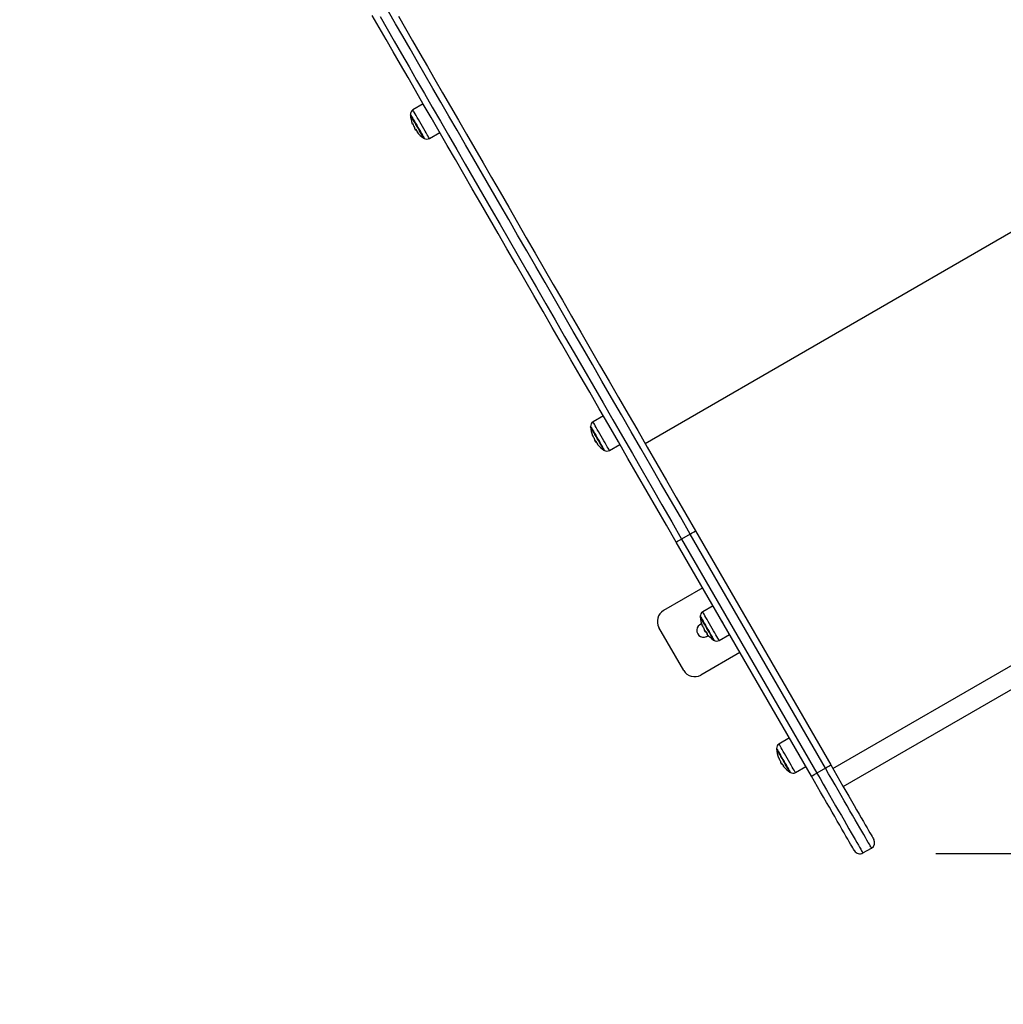
# Model space of a CAD drawing. Units: millimetres. Extents: x 161.7 to 174.2, y 68.2 to 81.6.
# Drawn here: x 167 to 167.8, y 70.1 to 70.9 of the extents above; entities that cross this region are included whole.
import ezdxf

# ---------------------------------------------------------------- set-up
doc = ezdxf.new("R2010")
doc.units = ezdxf.units.MM
doc.header["$LTSCALE"] = 50
doc.header["$PDSIZE"] = -1
doc.layers.add('DIASTASEIS', color=253, linetype='Continuous', lineweight=5)
doc.styles.get("Standard").update_dxf_attribs({"font": 'ARIALN.TTF'})
doc.dimstyles.new('STANDARD_ACAD', dxfattribs={"dimtxt": 0.18, "dimasz": 0.15, "dimexe": 0.18, "dimexo": 0.0625, "dimgap": 0.09, "dimtad": 0, "dimtih": 1, "dimtoh": 1, "dimzin": 0, "dimdsep": 46, "dimtxsty": 'Standard', "dimblk": 'OBLIQUE', "dimcen": 0.09, "dimadec": 0, "dimazin": 0, "dimtfac": 1, "dimtofl": 0, "dimtmove": 0, "dimatfit": 3, "dimfxl": 1, "dimtolj": 1, "dimtzin": 0, "dimarcsym": 0})

# ---------------------------------------------------------------- blocks, each defined once
blk = doc.blocks.new('_Oblique')
at = {"color": 0, "linetype": 'ByBlock', "lineweight": -2, "transparency": 16777216}
blk.add_line((-0.5, -0.5), (0.5, 0.5), dxfattribs=at)
blk = doc.blocks.new('*D5')
at = {"layer": 'Defpoints', "color": 0}
for p in [(168.2112, 74.78516), (163.27777, 72.22868), (168.2112, 70.48909)]:
    blk.add_point(p, dxfattribs=at)
at = {"layer": 'DIASTASEIS', "color": 0, "lineweight": -2}
for p, q in [((163.27777, 72.29118), (163.27777, 74.96516)), ((168.2112, 70.55159), (168.2112, 74.96516)), ((163.27777, 74.78516), (165.45926, 74.78516)), ((168.2112, 74.78516), (166.02971, 74.78516))]:
    blk.add_line(p, q, dxfattribs=at)
at = {"layer": 'DIASTASEIS', "color": 0, "linetype": 'ByBlock', "lineweight": -2, "xscale": 0.15, "yscale": 0.15, "zscale": 0.15, "rotation": 180}
blk.add_blockref('_Oblique', (163.27777, 74.78516), dxfattribs=at)
at = {"layer": 'DIASTASEIS', "color": 0, "linetype": 'ByBlock', "lineweight": -2, "xscale": 0.15, "yscale": 0.15, "zscale": 0.15}
blk.add_blockref('_Oblique', (168.2112, 74.78516), dxfattribs=at)
at = {"layer": 'DIASTASEIS', "color": 0, "insert": (165.74449, 74.78516), "char_height": 0.18, "attachment_point": 5}
blk.add_mtext('\\A1;4.95', dxfattribs=at)
blk = doc.blocks.new('*D6')
at = {"layer": 'Defpoints', "color": 0}
for p in [(164.17544, 72.75076), (167.68876, 70.18626), (170.04682, 70.18626)]:
    blk.add_point(p, dxfattribs=at)
at = {"layer": 'DIASTASEIS', "color": 0, "lineweight": -2}
for p, q in [((164.23794, 72.75076), (170.22682, 72.75076)), ((170.04682, 72.75076), (170.04682, 71.65042)), ((170.04682, 70.18626), (170.04682, 71.28661)), ((167.75126, 70.18626), (170.22682, 70.18626))]:
    blk.add_line(p, q, dxfattribs=at)
at = {"layer": 'DIASTASEIS', "color": 0, "linetype": 'ByBlock', "lineweight": -2, "xscale": 0.15, "yscale": 0.15, "zscale": 0.15}
for p, rotation in [((170.04682, 72.75076), 90), ((170.04682, 70.18626), 270)]:
    blk.add_blockref('_Oblique', p, dxfattribs=dict(at, rotation=rotation))
at = {"layer": 'DIASTASEIS', "color": 0, "insert": (170.04682, 71.46851), "char_height": 0.18, "attachment_point": 5}
blk.add_mtext('\\A1;2.55', dxfattribs=at)
blk = doc.blocks.new('*D7')
at = {"layer": 'Defpoints', "color": 0}
for p in [(161.78057, 75.3877), (161.78057, 72.23548), (169.71293, 69.62106)]:
    blk.add_point(p, dxfattribs=at)
at = {"layer": 'DIASTASEIS', "color": 0, "lineweight": -2}
for p, q in [((161.78057, 72.29798), (161.78057, 75.5677)), ((169.71293, 69.68356), (169.71293, 75.5677)), ((161.78057, 75.3877), (165.46509, 75.3877)), ((169.71293, 75.3877), (166.02842, 75.3877))]:
    blk.add_line(p, q, dxfattribs=at)
at = {"layer": 'DIASTASEIS', "color": 0, "linetype": 'ByBlock', "lineweight": -2, "xscale": 0.15, "yscale": 0.15, "zscale": 0.15, "rotation": 180}
blk.add_blockref('_Oblique', (161.78057, 75.3877), dxfattribs=at)
at = {"layer": 'DIASTASEIS', "color": 0, "linetype": 'ByBlock', "lineweight": -2, "xscale": 0.15, "yscale": 0.15, "zscale": 0.15}
blk.add_blockref('_Oblique', (169.71293, 75.3877), dxfattribs=at)
at = {"layer": 'DIASTASEIS', "color": 0, "insert": (165.74675, 75.3877), "char_height": 0.18, "attachment_point": 5}
blk.add_mtext('\\A1;7.95', dxfattribs=at)
blk = doc.blocks.new('*D8')
at = {"layer": 'Defpoints', "color": 0}
for p in [(164.17795, 74.25045), (168.18807, 68.31815), (170.78775, 68.31815)]:
    blk.add_point(p, dxfattribs=at)
at = {"layer": 'DIASTASEIS', "color": 0, "lineweight": -2}
for p, q in [((164.24045, 74.25045), (170.96775, 74.25045)), ((170.78775, 74.25045), (170.78775, 71.4662)), ((170.78775, 68.31815), (170.78775, 71.1024)), ((168.25057, 68.31815), (170.96775, 68.31815))]:
    blk.add_line(p, q, dxfattribs=at)
at = {"layer": 'DIASTASEIS', "color": 0, "linetype": 'ByBlock', "lineweight": -2, "xscale": 0.15, "yscale": 0.15, "zscale": 0.15}
for p, rotation in [((170.78775, 74.25045), 90), ((170.78775, 68.31815), 270)]:
    blk.add_blockref('_Oblique', p, dxfattribs=dict(at, rotation=rotation))
at = {"layer": 'DIASTASEIS', "color": 0, "insert": (170.78775, 71.2843), "char_height": 0.18, "attachment_point": 5}
blk.add_mtext('\\A1;5.95', dxfattribs=at)
blk = doc.blocks.new('KATOPSH_S298')
at = {"color": 7, "linetype": 'Continuous', "lineweight": 25}
for p, q in [((167.51685, 70.51708), (168.01049, 70.80208)), ((167.33799, 70.79088), (167.32964, 70.78596)), ((167.34268, 70.78277), (167.34268, 70.78273)), ((167.34637, 70.77636), (167.34638, 70.77671)), ((167.33094, 70.77176), (167.33091, 70.77174)), ((167.33115, 70.77076), (167.33131, 70.7705)), ((167.33198, 70.77019), (167.33165, 70.77001)), ((167.33231, 70.7697), (167.33198, 70.76951)), ((167.34291, 70.76298), (167.35135, 70.76775)), ((167.48326, 70.53927), (167.47491, 70.53435)), ((167.66823, 70.25489), (168.16186, 70.53989)), ((167.48795, 70.53116), (167.48795, 70.53112)), ((167.49164, 70.52475), (167.49164, 70.5251)), ((167.67668, 70.24026), (168.17031, 70.52526)), ((167.47621, 70.52015), (167.47618, 70.52013)), ((167.47641, 70.51915), (167.47658, 70.51889)), ((167.47724, 70.51859), (167.47692, 70.5184)), ((167.47758, 70.5181), (167.47725, 70.51791)), ((167.48818, 70.51137), (167.49661, 70.51614)), ((167.5533, 70.44395), (167.54637, 70.43995)), ((167.66227, 70.25521), (167.5533, 70.44395)), ((167.55761, 70.44649), (167.66658, 70.25774)), ((167.651, 70.24874), (167.54202, 70.43749)), ((167.54637, 70.43995), (167.65534, 70.25121)), ((167.56338, 70.40049), (167.53177, 70.38224)), ((167.5717, 70.38608), (167.56335, 70.38116)), ((167.5764, 70.37795), (167.5764, 70.37793)), ((167.54811, 70.33394), (167.52811, 70.36858)), ((167.56465, 70.36696), (167.56462, 70.36694)), ((167.56486, 70.36596), (167.56502, 70.3657)), ((167.56569, 70.36539), (167.56536, 70.36521)), ((167.56603, 70.3649), (167.56569, 70.36471)), ((167.57662, 70.35818), (167.58506, 70.36295)), ((167.59338, 70.34853), (167.56177, 70.33028)), ((167.63323, 70.27952), (167.62488, 70.2746)), ((167.63792, 70.27139), (167.63792, 70.27137)), ((167.62618, 70.2604), (167.62615, 70.26038)), ((167.62638, 70.2594), (167.62655, 70.25914)), ((167.62721, 70.25883), (167.62688, 70.25865)), ((167.62755, 70.25834), (167.62722, 70.25815)), ((167.63815, 70.25162), (167.64658, 70.25639)), ((167.66227, 70.25521), (167.65534, 70.25121)), ((167.69255, 70.18676), (167.69948, 70.19076))]:
    blk.add_line(p, q, dxfattribs=at)
at = {"color": 8, "linetype": 'Continuous', "lineweight": 25}
for p, q in [((167.33239, 70.7696), (167.33239, 70.7696)), ((167.47765, 70.518), (167.47765, 70.51799)), ((167.5661, 70.3648), (167.5661, 70.3648)), ((167.62762, 70.25824), (167.62762, 70.25824))]:
    blk.add_line(p, q, dxfattribs=at)
at = {"color": 7, "linetype": 'Continuous', "lineweight": 25, "flags": 128}
for points in [[(167.31798, 70.86155), (167.32363, 70.85175), (167.32941, 70.84175), (167.3353, 70.83154), (167.34131, 70.82114), (167.34742, 70.81054), (167.35365, 70.79976), (167.35998, 70.7888), (167.36641, 70.77766), (167.37293, 70.76636), (167.37956, 70.75489), (167.38627, 70.74326), (167.39307, 70.73148), (167.39996, 70.71955), (167.40692, 70.70748), (167.41397, 70.69528), (167.42109, 70.68295), (167.42828, 70.6705), (167.43553, 70.65794), (167.44285, 70.64526), (167.45023, 70.63248), (167.45766, 70.61961), (167.46515, 70.60664), (167.47268, 70.59359), (167.48026, 70.58047), (167.48787, 70.56728), (167.49553, 70.55402), (167.50321, 70.5407), (167.51093, 70.52734), (167.51867, 70.51393), (167.52643, 70.50049), (167.53421, 70.48702), (167.542, 70.47352), (167.5498, 70.46001), (167.55761, 70.44649)], [(167.54202, 70.43749), (167.53422, 70.45101), (167.52642, 70.46452), (167.51862, 70.47802), (167.51084, 70.49149), (167.50308, 70.50493), (167.49534, 70.51834), (167.48763, 70.5317), (167.47994, 70.54502), (167.47228, 70.55828), (167.46467, 70.57147), (167.45709, 70.58459), (167.44956, 70.59764), (167.44207, 70.61061), (167.43464, 70.62348), (167.42726, 70.63626), (167.41994, 70.64894), (167.41269, 70.6615), (167.4055, 70.67395), (167.39838, 70.68628), (167.39134, 70.69848), (167.38437, 70.71055), (167.37748, 70.72248), (167.37068, 70.73426), (167.36397, 70.74589), (167.35735, 70.75736), (167.35082, 70.76866), (167.34439, 70.7798), (167.33806, 70.79076), (167.33184, 70.80154), (167.32572, 70.81214), (167.31971, 70.82254), (167.31382, 70.83275), (167.30804, 70.84275), (167.30239, 70.85255), (167.29685, 70.86213)], [(167.5533, 70.44395), (167.54533, 70.45776), (167.53736, 70.47156), (167.52941, 70.48534), (167.52146, 70.49909), (167.51354, 70.51282), (167.50564, 70.5265), (167.49777, 70.54014), (167.48992, 70.55373), (167.48212, 70.56725), (167.47435, 70.5807), (167.46662, 70.59408), (167.45895, 70.60738), (167.45132, 70.62059), (167.44375, 70.6337), (167.43624, 70.6467), (167.4288, 70.6596), (167.42142, 70.67238), (167.41412, 70.68503), (167.40689, 70.69755), (167.39974, 70.70993), (167.39267, 70.72217), (167.38569, 70.73426), (167.3788, 70.74619), (167.37201, 70.75796), (167.36531, 70.76956), (167.35872, 70.78098), (167.35223, 70.79221), (167.34585, 70.80326), (167.33959, 70.81412), (167.33343, 70.82477), (167.3274, 70.83522), (167.32149, 70.84546), (167.31571, 70.85548), (167.31005, 70.86527)], [(167.30312, 70.86127), (167.30878, 70.85148), (167.31456, 70.84146), (167.32047, 70.83122), (167.32651, 70.82077), (167.33266, 70.81012), (167.33892, 70.79926), (167.3453, 70.78821), (167.35179, 70.77698), (167.35839, 70.76556), (167.36508, 70.75396), (167.37187, 70.74219), (167.37876, 70.73026), (167.38574, 70.71817), (167.39281, 70.70593), (167.39996, 70.69355), (167.40719, 70.68103), (167.41449, 70.66838), (167.42187, 70.6556), (167.42932, 70.6427), (167.43682, 70.6297), (167.44439, 70.61659), (167.45202, 70.60338), (167.45969, 70.59008), (167.46742, 70.5767), (167.47519, 70.56325), (167.483, 70.54973), (167.49084, 70.53614), (167.49871, 70.5225), (167.50661, 70.50882), (167.51454, 70.49509), (167.52248, 70.48134), (167.53043, 70.46756), (167.5384, 70.45376), (167.54637, 70.43995)], [(167.33844, 70.7633), (167.33842, 70.76334), (167.33824, 70.76366), (167.33788, 70.76428), (167.33736, 70.76518), (167.33669, 70.76634), (167.3359, 70.76771), (167.33501, 70.76925), (167.33405, 70.7709), (167.33307, 70.77261), (167.33208, 70.77433), (167.33113, 70.77598), (167.33024, 70.77752), (167.32945, 70.77889), (167.32878, 70.78004), (167.32826, 70.78095), (167.3279, 70.78157), (167.32772, 70.78188), (167.32769, 70.78192)], [(167.32769, 70.78192), (167.32772, 70.78188), (167.3279, 70.78157), (167.32826, 70.78095), (167.32878, 70.78004), (167.32945, 70.77889), (167.33024, 70.77752), (167.33113, 70.77598), (167.33208, 70.77433), (167.33307, 70.77261), (167.33405, 70.7709), (167.33501, 70.76925), (167.3359, 70.76771), (167.33669, 70.76634), (167.33736, 70.76518), (167.33788, 70.76428), (167.33824, 70.76366), (167.33842, 70.76334), (167.33844, 70.7633)], [(167.33339, 70.76827), (167.33325, 70.76818), (167.33315, 70.76812), (167.33309, 70.76809), (167.33306, 70.76808), (167.33308, 70.76809), (167.33314, 70.76812), (167.33325, 70.76818), (167.33339, 70.76826)], [(167.48371, 70.5117), (167.48368, 70.51174), (167.4835, 70.51205), (167.48314, 70.51267), (167.48262, 70.51358), (167.48195, 70.51474), (167.48116, 70.51611), (167.48027, 70.51764), (167.47932, 70.5193), (167.47833, 70.52101), (167.47734, 70.52272), (167.47639, 70.52437), (167.4755, 70.52591), (167.47471, 70.52728), (167.47404, 70.52844), (167.47352, 70.52934), (167.47316, 70.52996), (167.47298, 70.53028), (167.47296, 70.53032)], [(167.47296, 70.53032), (167.47298, 70.53028), (167.47316, 70.52996), (167.47352, 70.52934), (167.47404, 70.52844), (167.47471, 70.52728), (167.4755, 70.52591), (167.47639, 70.52437), (167.47734, 70.52272), (167.47833, 70.52101), (167.47932, 70.5193), (167.48027, 70.51764), (167.48116, 70.51611), (167.48195, 70.51474), (167.48262, 70.51358), (167.48314, 70.51267), (167.4835, 70.51205), (167.48368, 70.51174), (167.48371, 70.5117)], [(167.47866, 70.51666), (167.47852, 70.51658), (167.47841, 70.51652), (167.47835, 70.51648), (167.47833, 70.51647), (167.47835, 70.51648), (167.47841, 70.51652), (167.47851, 70.51657), (167.47865, 70.51666)], [(167.57215, 70.3585), (167.57213, 70.35854), (167.57195, 70.35886), (167.57159, 70.35948), (167.57107, 70.36039), (167.5704, 70.36154), (167.56961, 70.36291), (167.56872, 70.36445), (167.56777, 70.3661), (167.56678, 70.36781), (167.56579, 70.36953), (167.56484, 70.37118), (167.56395, 70.37272), (167.56316, 70.37409), (167.56249, 70.37524), (167.56197, 70.37615), (167.56161, 70.37677), (167.56143, 70.37708), (167.5614, 70.37712)], [(167.5614, 70.37712), (167.56143, 70.37708), (167.56161, 70.37677), (167.56197, 70.37615), (167.56249, 70.37524), (167.56316, 70.37409), (167.56395, 70.37272), (167.56484, 70.37118), (167.56579, 70.36953), (167.56678, 70.36781), (167.56777, 70.3661), (167.56872, 70.36445), (167.56961, 70.36291), (167.5704, 70.36154), (167.57107, 70.36039), (167.57159, 70.35948), (167.57195, 70.35886), (167.57213, 70.35854), (167.57215, 70.3585)], [(167.56711, 70.36347), (167.56696, 70.36338), (167.56686, 70.36332), (167.5668, 70.36329), (167.56677, 70.36328), (167.56679, 70.36329), (167.56686, 70.36332), (167.56696, 70.36338), (167.5671, 70.36346)], [(167.63368, 70.25194), (167.63365, 70.25198), (167.63347, 70.2523), (167.63311, 70.25292), (167.63259, 70.25383), (167.63192, 70.25498), (167.63113, 70.25635), (167.63024, 70.25789), (167.62929, 70.25954), (167.6283, 70.26125), (167.62731, 70.26297), (167.62636, 70.26462), (167.62547, 70.26616), (167.62468, 70.26753), (167.62401, 70.26868), (167.62349, 70.26959), (167.62313, 70.27021), (167.62295, 70.27052), (167.62293, 70.27056)], [(167.62293, 70.27056), (167.62295, 70.27052), (167.62313, 70.27021), (167.62349, 70.26959), (167.62401, 70.26868), (167.62468, 70.26753), (167.62547, 70.26616), (167.62636, 70.26462), (167.62731, 70.26297), (167.6283, 70.26125), (167.62929, 70.25954), (167.63024, 70.25789), (167.63113, 70.25635), (167.63192, 70.25498), (167.63259, 70.25383), (167.63311, 70.25292), (167.63347, 70.2523), (167.63365, 70.25198), (167.63368, 70.25194)], [(167.62863, 70.25691), (167.62848, 70.25682), (167.62838, 70.25676), (167.62832, 70.25673), (167.6283, 70.25672), (167.62832, 70.25673), (167.62838, 70.25676), (167.62848, 70.25682), (167.62862, 70.2569)], [(167.66658, 70.25774), (167.66908, 70.25342), (167.67156, 70.24912), (167.67402, 70.24487), (167.67643, 70.24068), (167.6788, 70.23659), (167.6811, 70.2326), (167.68332, 70.22875), (167.68546, 70.22504), (167.6875, 70.22151), (167.68944, 70.21816), (167.69125, 70.21502), (167.69294, 70.21209), (167.69449, 70.2094), (167.6959, 70.20696), (167.69716, 70.20478), (167.69826, 70.20288), (167.6992, 70.20125), (167.69997, 70.19992), (167.70057, 70.19888), (167.70099, 70.19814), (167.70124, 70.19771), (167.70131, 70.19759)], [(167.68572, 70.18859), (167.68565, 70.18871), (167.6854, 70.18914), (167.68498, 70.18988), (167.68438, 70.19092), (167.68361, 70.19225), (167.68267, 70.19388), (167.68157, 70.19578), (167.68031, 70.19796), (167.6789, 70.2004), (167.67735, 70.20309), (167.67566, 70.20602), (167.67385, 70.20916), (167.67191, 70.21251), (167.66987, 70.21604), (167.66773, 70.21975), (167.66551, 70.2236), (167.66321, 70.22759), (167.66084, 70.23168), (167.65843, 70.23587), (167.65597, 70.24012), (167.65349, 70.24442), (167.651, 70.24874)]]:
    blk.add_lwpolyline(points, dxfattribs=at)
at = {"color": 8, "linetype": 'Continuous', "lineweight": 25, "flags": 128}
for points in [[(167.33628, 70.77447), (167.33518, 70.77636), (167.33412, 70.7782), (167.33312, 70.77994), (167.3322, 70.78153), (167.3314, 70.78292), (167.33072, 70.78409), (167.3302, 70.78499), (167.32985, 70.78561), (167.32966, 70.78592), (167.32964, 70.78596)], [(167.32767, 70.7824), (167.32768, 70.78239), (167.32781, 70.78216), (167.32812, 70.78162), (167.3286, 70.7808), (167.32922, 70.77972), (167.32998, 70.77841), (167.33084, 70.77692), (167.33177, 70.7753), (167.33276, 70.77359), (167.33376, 70.77186), (167.33475, 70.77015), (167.33568, 70.76853), (167.33654, 70.76704), (167.3373, 70.76573), (167.33792, 70.76465), (167.3384, 70.76383), (167.3387, 70.76329), (167.33884, 70.76306), (167.33884, 70.76305)], [(167.34291, 70.76298), (167.34289, 70.76302), (167.34271, 70.76333), (167.34235, 70.76394), (167.34183, 70.76485), (167.34116, 70.76601), (167.34035, 70.76741), (167.33943, 70.769), (167.33843, 70.77074), (167.33737, 70.77258), (167.33628, 70.77447)], [(167.47294, 70.53079), (167.47294, 70.53078), (167.47308, 70.53055), (167.47339, 70.53001), (167.47386, 70.52919), (167.47449, 70.52811), (167.47524, 70.5268), (167.4761, 70.52532), (167.47704, 70.52369), (167.47802, 70.52199), (167.47903, 70.52025), (167.48001, 70.51854), (167.48095, 70.51692), (167.48181, 70.51543), (167.48256, 70.51413), (167.48319, 70.51304), (167.48366, 70.51222), (167.48397, 70.51169), (167.4841, 70.51145), (167.48411, 70.51144)], [(167.48154, 70.52286), (167.48045, 70.52475), (167.47939, 70.52659), (167.47838, 70.52833), (167.47747, 70.52992), (167.47666, 70.53132), (167.47599, 70.53248), (167.47547, 70.53338), (167.47511, 70.534), (167.47493, 70.53431), (167.47491, 70.53435)], [(167.48818, 70.51137), (167.48815, 70.51141), (167.48797, 70.51172), (167.48762, 70.51234), (167.4871, 70.51324), (167.48642, 70.51441), (167.48562, 70.5158), (167.4847, 70.51739), (167.4837, 70.51913), (167.48263, 70.52097), (167.48154, 70.52286)], [(167.56999, 70.36967), (167.5689, 70.37156), (167.56783, 70.3734), (167.56683, 70.37514), (167.56591, 70.37673), (167.56511, 70.37812), (167.56443, 70.37929), (167.56391, 70.38019), (167.56356, 70.38081), (167.56338, 70.38112), (167.56335, 70.38116)], [(167.56139, 70.3776), (167.56139, 70.37759), (167.56153, 70.37736), (167.56183, 70.37682), (167.56231, 70.376), (167.56293, 70.37492), (167.56369, 70.37361), (167.56455, 70.37212), (167.56548, 70.3705), (167.56647, 70.36879), (167.56747, 70.36706), (167.56846, 70.36535), (167.56939, 70.36373), (167.57025, 70.36224), (167.57101, 70.36093), (167.57163, 70.35985), (167.57211, 70.35903), (167.57242, 70.35849), (167.57255, 70.35826), (167.57256, 70.35825)], [(167.57662, 70.35818), (167.5766, 70.35822), (167.57642, 70.35853), (167.57606, 70.35914), (167.57554, 70.36005), (167.57487, 70.36121), (167.57406, 70.36261), (167.57315, 70.3642), (167.57214, 70.36594), (167.57108, 70.36778), (167.56999, 70.36967)], [(167.62291, 70.27104), (167.62291, 70.27103), (167.62305, 70.2708), (167.62336, 70.27026), (167.62383, 70.26944), (167.62446, 70.26836), (167.62521, 70.26705), (167.62607, 70.26556), (167.62701, 70.26394), (167.62799, 70.26223), (167.62899, 70.2605), (167.62998, 70.25879), (167.63092, 70.25717), (167.63178, 70.25568), (167.63253, 70.25437), (167.63315, 70.25329), (167.63363, 70.25247), (167.63394, 70.25193), (167.63407, 70.2517), (167.63408, 70.25169)], [(167.63151, 70.26311), (167.63042, 70.265), (167.62936, 70.26684), (167.62835, 70.26858), (167.62744, 70.27017), (167.62663, 70.27156), (167.62596, 70.27273), (167.62543, 70.27363), (167.62508, 70.27425), (167.6249, 70.27456), (167.62488, 70.2746)], [(167.63815, 70.25162), (167.63812, 70.25166), (167.63794, 70.25197), (167.63759, 70.25258), (167.63706, 70.25349), (167.63639, 70.25465), (167.63559, 70.25605), (167.63467, 70.25764), (167.63366, 70.25938), (167.6326, 70.26122), (167.63151, 70.26311)], [(167.69948, 70.19076), (167.69947, 70.19079), (167.6993, 70.19107), (167.69896, 70.19166), (167.69844, 70.19257), (167.69773, 70.19379), (167.69686, 70.1953), (167.69581, 70.19712), (167.6946, 70.19921), (167.69323, 70.20159), (167.69171, 70.20422), (167.69004, 70.20711), (167.68824, 70.21023), (167.68631, 70.21358), (167.68426, 70.21713), (167.6821, 70.22087), (167.67984, 70.22478), (167.6775, 70.22883), (167.67508, 70.23302), (167.6726, 70.23733), (167.67006, 70.24172), (167.66749, 70.24617), (167.66489, 70.25068), (167.66227, 70.25521)], [(167.65534, 70.25121), (167.65796, 70.24668), (167.66056, 70.24217), (167.66313, 70.23772), (167.66567, 70.23333), (167.66815, 70.22902), (167.67057, 70.22484), (167.67291, 70.22078), (167.67517, 70.21687), (167.67733, 70.21313), (167.67938, 70.20958), (167.68131, 70.20623), (167.68311, 70.20311), (167.68478, 70.20022), (167.6863, 70.19759), (167.68767, 70.19521), (167.68888, 70.19312), (167.68993, 70.1913), (167.69081, 70.18979), (167.69151, 70.18857), (167.69203, 70.18766), (167.69238, 70.18707), (167.69254, 70.18678), (167.69255, 70.18676)]]:
    blk.add_lwpolyline(points, dxfattribs=at)
at = {"color": 7, "linetype": 'Continuous', "lineweight": 25}
for centre, radius, start, end in [((167.33167, 70.78251), 0.004, 120.5, 181.61726), ((167.35116, 70.78306), 0.0235, 181.61726, 182.77752), ((167.35116, 70.78306), 0.0235, 182.77752, 200.54655), ((167.3291, 70.77552), 0.000708, 274.73869, 303.19865), ((167.35124, 70.78294), 0.02316, 200.55851, 208.56507), ((167.35116, 70.78306), 0.0235, 212.32514, 214.86422), ((167.37413, 70.69557), 0.08644, 119.50678, 119.59698), ((167.35112, 70.78309), 0.02309, 212.47628, 219.58723), ((167.3513, 70.78312), 0.02325, 215.54299, 219.35279), ((167.35116, 70.78306), 0.0235, 219.62437, 237.22248), ((167.35116, 70.78306), 0.0235, 237.22248, 238.38274), ((167.34094, 70.76646), 0.004, 238.38274, 299.5), ((167.47694, 70.53091), 0.004, 120.5, 181.61726), ((167.49643, 70.53146), 0.0235, 181.61726, 182.77752), ((167.49643, 70.53146), 0.0235, 182.77752, 200.54655), ((167.47437, 70.52391), 0.000707, 274.71893, 303.2184), ((167.49646, 70.53132), 0.02311, 200.5503, 208.57328), ((167.49643, 70.53146), 0.0235, 212.32514, 214.86422), ((167.47777, 70.51737), 0.00204, 117.60167, 121.41473), ((167.4964, 70.53149), 0.0231, 212.47815, 219.58536), ((167.49639, 70.53137), 0.02303, 215.52118, 219.36758), ((167.49643, 70.53146), 0.0235, 219.62437, 237.22248), ((167.49643, 70.53146), 0.0235, 237.22248, 238.38274), ((167.48621, 70.51485), 0.004, 238.38274, 299.5), ((167.47333, 70.58496), 0.1621, 299.55858, 301.32597), ((167.46435, 70.57952), 0.16189, 298.67245, 300.4422), ((167.53677, 70.37358), 0.01, 120, 210), ((167.56538, 70.37771), 0.004, 120.5, 181.61726), ((167.56409, 70.36626), 0.0055, 108.19711, 311.80289), ((167.58488, 70.37826), 0.0235, 181.61726, 182.77752), ((167.58488, 70.37826), 0.0235, 182.77752, 200.54655), ((167.56281, 70.37072), 0.000708, 274.73491, 303.20242), ((167.58492, 70.37813), 0.02313, 200.55366, 208.56993), ((167.58488, 70.37826), 0.0235, 212.32514, 214.86422), ((167.58401, 70.33274), 0.03817, 119.40613, 119.61027), ((167.58485, 70.3783), 0.02311, 212.47886, 219.58466), ((167.58493, 70.37825), 0.02314, 215.53114, 219.35927), ((167.58488, 70.37826), 0.0235, 219.62437, 237.22248), ((167.58488, 70.37826), 0.0235, 237.22248, 238.38274), ((167.57465, 70.36166), 0.004, 238.38274, 299.5), ((167.55677, 70.33894), 0.01, 210, 300), ((167.62691, 70.27115), 0.004, 120.5, 181.61726), ((167.6464, 70.2717), 0.0235, 181.61726, 182.77752), ((167.6464, 70.2717), 0.0235, 182.77752, 200.54655), ((167.62433, 70.26416), 0.000708, 274.73869, 303.19865), ((167.64648, 70.27159), 0.02317, 200.55997, 208.56186), ((167.6464, 70.2717), 0.0235, 212.32514, 214.86422), ((167.62542, 70.26172), 0.00267, 298.09093, 301.01283), ((167.64636, 70.27173), 0.02309, 212.47628, 219.58723), ((167.64654, 70.27176), 0.02325, 215.54299, 219.35279), ((167.6464, 70.2717), 0.0235, 219.62437, 237.22248), ((167.6464, 70.2717), 0.0235, 237.22248, 238.38274), ((167.63618, 70.2551), 0.004, 238.38274, 299.5), ((167.58241, 70.39604), 0.1619, 299.55746, 301.32709), ((167.57348, 70.39049), 0.16156, 298.67135, 300.44464), ((167.69698, 70.19509), 0.005, 300, 30), ((167.69005, 70.19109), 0.005, 210, 300)]:
    blk.add_arc(centre, radius, start, end, dxfattribs=at)
for points, knots in [([(167.34459, 70.77913), (167.34467, 70.77902), (167.34488, 70.77871), (167.3452, 70.77823), (167.34554, 70.77773), (167.34583, 70.77731), (167.34603, 70.77703), (167.34611, 70.77693), (167.34614, 70.7769)], [0, 0, 0, 0, 0.1244712, 0.3227477, 0.5210117, 0.7149249, 0.9107451, 1, 1, 1, 1]), ([(167.32949, 70.77493), (167.32949, 70.77493), (167.3295, 70.77493), (167.32951, 70.77491), (167.32952, 70.7749), (167.32953, 70.77488), (167.32954, 70.77486), (167.32955, 70.77484), (167.32955, 70.77482), (167.32956, 70.77481)], [0, 0, 0, 0, 0.248899, 0.374059, 0.499238, 0.623891, 0.749281, 0.874164, 1, 1, 1, 1]), ([(167.33094, 70.77175), (167.33087, 70.77169), (167.33074, 70.77155), (167.33101, 70.77102), (167.33115, 70.77076)], [0, 0, 0, 0, 0.50164, 1, 1, 1, 1]), ([(167.3309, 70.77187), (167.33091, 70.77186), (167.33092, 70.77183), (167.33094, 70.77179), (167.33095, 70.77176), (167.33094, 70.77176), (167.33094, 70.77175)], [0, 0, 0, 0, 0.249873, 0.499915, 0.751005, 1, 1, 1, 1]), ([(167.33165, 70.77001), (167.33155, 70.77019), (167.33136, 70.77055), (167.33141, 70.77067), (167.33144, 70.77073)], [0, 0, 0, 0, 0.501206, 1, 1, 1, 1]), ([(167.33156, 70.77079), (167.33156, 70.77079), (167.33157, 70.77079), (167.33159, 70.77077), (167.33162, 70.77074), (167.33164, 70.77071), (167.33165, 70.7707)], [0, 0, 0, 0, 0.248962, 0.499902, 0.75058, 1, 1, 1, 1]), ([(167.33198, 70.76951), (167.33195, 70.76954), (167.3319, 70.76959), (167.33173, 70.76987), (167.33165, 70.77001)], [0, 0, 0, 0, 0.501001, 1, 1, 1, 1]), ([(167.33239, 70.7696), (167.33238, 70.76961), (167.33237, 70.76962), (167.33235, 70.76965), (167.33232, 70.76968), (167.3323, 70.7697), (167.33229, 70.7697), (167.33229, 70.7697)], [0, 0, 0, 0, 0.125421, 0.250674, 0.500435, 0.749776, 1, 1, 1, 1]), ([(167.33333, 70.76838), (167.33334, 70.76837), (167.33336, 70.76835), (167.33337, 70.76832), (167.33338, 70.7683), (167.33339, 70.76829), (167.3334, 70.76827), (167.3334, 70.76827), (167.33339, 70.76827)], [0, 0, 0, 0, 0.248895, 0.374383, 0.499221, 0.626352, 0.749242, 1, 1, 1, 1]), ([(167.33339, 70.76826), (167.33339, 70.76827), (167.33339, 70.76827), (167.33339, 70.76829), (167.33338, 70.7683), (167.33337, 70.76832), (167.33335, 70.76834), (167.33334, 70.76836), (167.33333, 70.76837)], [0, 0, 0, 0, 0.250313, 0.372785, 0.499389, 0.626813, 0.749388, 1, 1, 1, 1]), ([(167.47475, 70.52332), (167.47476, 70.52332), (167.47476, 70.52332), (167.47477, 70.52331), (167.47478, 70.52329), (167.47479, 70.52327), (167.4748, 70.52325), (167.47481, 70.52323), (167.47482, 70.52321), (167.47482, 70.52321)], [0, 0, 0, 0, 0.248773, 0.374272, 0.498863, 0.623855, 0.749182, 0.874228, 1, 1, 1, 1]), ([(167.48986, 70.52753), (167.48994, 70.52741), (167.49014, 70.5271), (167.49046, 70.52662), (167.4908, 70.52612), (167.49109, 70.5257), (167.4913, 70.52542), (167.49138, 70.52532), (167.4914, 70.52529)], [0, 0, 0, 0, 0.124498, 0.322744, 0.521, 0.714931, 0.910738, 1, 1, 1, 1]), ([(167.47621, 70.52015), (167.47614, 70.52008), (167.47601, 70.51995), (167.47628, 70.51942), (167.47641, 70.51915)], [0, 0, 0, 0, 0.501633, 1, 1, 1, 1]), ([(167.47617, 70.52027), (167.47617, 70.52025), (167.47619, 70.52022), (167.4762, 70.52018), (167.47621, 70.52015), (167.47621, 70.52015), (167.47621, 70.52015)], [0, 0, 0, 0, 0.249205, 0.499266, 0.7509, 1, 1, 1, 1]), ([(167.47692, 70.5184), (167.47682, 70.51858), (167.47663, 70.51894), (167.47668, 70.51906), (167.4767, 70.51912)], [0, 0, 0, 0, 0.501206, 1, 1, 1, 1]), ([(167.47682, 70.51919), (167.47683, 70.51919), (167.47683, 70.51919), (167.47686, 70.51916), (167.47688, 70.51913), (167.4769, 70.5191), (167.47691, 70.51909)], [0, 0, 0, 0, 0.248898, 0.499543, 0.750465, 1, 1, 1, 1]), ([(167.47725, 70.51791), (167.47722, 70.51793), (167.47716, 70.51799), (167.477, 70.51826), (167.47692, 70.5184)], [0, 0, 0, 0, 0.500979, 1, 1, 1, 1]), ([(167.47765, 70.51799), (167.47765, 70.518), (167.47764, 70.51802), (167.47762, 70.51804), (167.47759, 70.51807), (167.47757, 70.51809), (167.47756, 70.51809), (167.47755, 70.51809)], [0, 0, 0, 0, 0.125285, 0.250522, 0.499925, 0.749708, 1, 1, 1, 1]), ([(167.47865, 70.51666), (167.47865, 70.51666), (167.47866, 70.51666), (167.47865, 70.51668), (167.47864, 70.51669), (167.47863, 70.51671), (167.47862, 70.51673), (167.4786, 70.51675), (167.47859, 70.51677)], [0, 0, 0, 0, 0.250098, 0.372531, 0.499545, 0.626929, 0.749466, 1, 1, 1, 1]), ([(167.4786, 70.51677), (167.47861, 70.51676), (167.47862, 70.51674), (167.47864, 70.51671), (167.47865, 70.5167), (167.47866, 70.51668), (167.47866, 70.51667), (167.47866, 70.51666), (167.47866, 70.51666)], [0, 0, 0, 0, 0.248903, 0.374146, 0.498935, 0.626727, 0.749297, 1, 1, 1, 1]), ([(167.57822, 70.37446), (167.57828, 70.37437), (167.57847, 70.37409), (167.57878, 70.37362), (167.57913, 70.37311), (167.57938, 70.37274), (167.57949, 70.37258), (167.57952, 70.37254)], [0, 0, 0, 0, 0.128334, 0.390092, 0.654187, 0.914305, 1, 1, 1, 1]), ([(167.5632, 70.37013), (167.5632, 70.37013), (167.56321, 70.37013), (167.56322, 70.37011), (167.56323, 70.3701), (167.56324, 70.37008), (167.56325, 70.37006), (167.56326, 70.37004), (167.56326, 70.37002), (167.56327, 70.37001)], [0, 0, 0, 0, 0.248628, 0.374152, 0.498768, 0.624005, 0.749357, 0.874203, 1, 1, 1, 1]), ([(167.56465, 70.36695), (167.56459, 70.36689), (167.56445, 70.36675), (167.56472, 70.36623), (167.56486, 70.36596)], [0, 0, 0, 0, 0.501633, 1, 1, 1, 1]), ([(167.56461, 70.36707), (167.56462, 70.36706), (167.56463, 70.36703), (167.56465, 70.36699), (167.56466, 70.36696), (167.56465, 70.36696), (167.56465, 70.36695)], [0, 0, 0, 0, 0.249148, 0.499774, 0.750957, 1, 1, 1, 1]), ([(167.56536, 70.36521), (167.56527, 70.36539), (167.56507, 70.36575), (167.56513, 70.36587), (167.56515, 70.36593)], [0, 0, 0, 0, 0.501201, 1, 1, 1, 1]), ([(167.56527, 70.36599), (167.56527, 70.36599), (167.56528, 70.36599), (167.5653, 70.36597), (167.56533, 70.36594), (167.56535, 70.36591), (167.56536, 70.3659)], [0, 0, 0, 0, 0.2487957, 0.4994843, 0.7504508, 1, 1, 1, 1]), ([(167.56569, 70.36471), (167.56567, 70.36474), (167.56561, 70.36479), (167.56544, 70.36507), (167.56536, 70.36521)], [0, 0, 0, 0, 0.500994, 1, 1, 1, 1]), ([(167.5661, 70.3648), (167.56609, 70.36481), (167.56608, 70.36482), (167.56606, 70.36485), (167.56604, 70.36488), (167.56601, 70.3649), (167.566, 70.3649), (167.566, 70.3649)], [0, 0, 0, 0, 0.125002, 0.2503, 0.50015, 0.749838, 1, 1, 1, 1]), ([(167.56704, 70.36358), (167.56705, 70.36357), (167.56707, 70.36355), (167.56709, 70.36352), (167.5671, 70.3635), (167.5671, 70.36349), (167.56711, 70.36347), (167.56711, 70.36347), (167.56711, 70.36347)], [0, 0, 0, 0, 0.248846, 0.37435, 0.499266, 0.626694, 0.749236, 1, 1, 1, 1]), ([(167.5671, 70.36346), (167.5671, 70.36347), (167.5671, 70.36347), (167.5671, 70.36349), (167.56709, 70.3635), (167.56708, 70.36352), (167.56706, 70.36354), (167.56705, 70.36356), (167.56704, 70.36357)], [0, 0, 0, 0, 0.250248, 0.372744, 0.499824, 0.627118, 0.75015, 1, 1, 1, 1]), ([(167.63983, 70.26777), (167.63991, 70.26766), (167.64011, 70.26735), (167.64043, 70.26687), (167.64077, 70.26637), (167.64096, 70.2661), (167.64105, 70.26597)], [0, 0, 0, 0, 0.1751995, 0.4542824, 0.7333478, 1, 1, 1, 1]), ([(167.62472, 70.26357), (167.62473, 70.26357), (167.62473, 70.26357), (167.62474, 70.26355), (167.62475, 70.26354), (167.62476, 70.26352), (167.62477, 70.2635), (167.62478, 70.26348), (167.62479, 70.26346), (167.62479, 70.26345)], [0, 0, 0, 0, 0.248905, 0.374069, 0.499251, 0.623907, 0.7493, 0.874701, 1, 1, 1, 1]), ([(167.62617, 70.26039), (167.62611, 70.26033), (167.62598, 70.26019), (167.62625, 70.25967), (167.62638, 70.2594)], [0, 0, 0, 0, 0.50164, 1, 1, 1, 1]), ([(167.62613, 70.26051), (167.62614, 70.2605), (167.62616, 70.26047), (167.62617, 70.26043), (167.62618, 70.2604), (167.62618, 70.2604), (167.62617, 70.26039)], [0, 0, 0, 0, 0.249487, 0.499657, 0.750877, 1, 1, 1, 1]), ([(167.62688, 70.25865), (167.62679, 70.25883), (167.6266, 70.25919), (167.62665, 70.25931), (167.62667, 70.25937)], [0, 0, 0, 0, 0.501206, 1, 1, 1, 1]), ([(167.62679, 70.25943), (167.6268, 70.25943), (167.6268, 70.25943), (167.62682, 70.25941), (167.62685, 70.25938), (167.62687, 70.25935), (167.62688, 70.25934)], [0, 0, 0, 0, 0.248962, 0.499902, 0.75058, 1, 1, 1, 1]), ([(167.62722, 70.25815), (167.62719, 70.25818), (167.62713, 70.25823), (167.62697, 70.25851), (167.62688, 70.25865)], [0, 0, 0, 0, 0.501001, 1, 1, 1, 1]), ([(167.62762, 70.25824), (167.62761, 70.25825), (167.6276, 70.25826), (167.62758, 70.25829), (167.62756, 70.25832), (167.62753, 70.25834), (167.62753, 70.25834), (167.62752, 70.25834)], [0, 0, 0, 0, 0.125421, 0.250674, 0.500435, 0.749776, 1, 1, 1, 1]), ([(167.62856, 70.25702), (167.62858, 70.25701), (167.62859, 70.25699), (167.62861, 70.25696), (167.62862, 70.25694), (167.62863, 70.25693), (167.62863, 70.25691), (167.62863, 70.25691), (167.62863, 70.25691)], [0, 0, 0, 0, 0.248925, 0.374429, 0.499189, 0.626448, 0.749353, 1, 1, 1, 1]), ([(167.62862, 70.2569), (167.62862, 70.25691), (167.62863, 70.25691), (167.62862, 70.25693), (167.62861, 70.25694), (167.6286, 70.25696), (167.62859, 70.25698), (167.62857, 70.257), (167.62856, 70.25701)], [0, 0, 0, 0, 0.2504211, 0.3728748, 0.4994607, 0.6268667, 0.7494245, 1, 1, 1, 1])]:
    blk.add_open_spline(points, degree=3, knots=knots, dxfattribs=at)

msp = doc.modelspace()

# ---------------------------------------------------------------- block references
msp.add_blockref('KATOPSH_S298', (0, 0))

# ---------------------------------------------------------------- dimensions: what is measured, and where the dimension line sits
at = {"layer": 'DIASTASEIS'}
for base, p1, p2, text, picture, middle in [((161.78057, 75.3877), (169.71293, 69.62106), (161.78057, 72.23548), '7.95', '*D7', (165.74675, 75.3877)), ((168.2112, 74.78516), (163.27777, 72.22868), (168.2112, 70.48909), '4.95', '*D5', (165.74449, 74.78516))]:
    dim = msp.add_linear_dim(base=base, p1=p1, p2=p2, text=text, dimstyle='STANDARD_ACAD', dxfattribs=at)
    dim.commit()
    dim.dimension.update_dxf_attribs({"geometry": picture, "text_midpoint": middle})
for base, p1, p2, text, picture, middle in [((170.78775, 68.31815), (164.17795, 74.25045), (168.18807, 68.31815), '5.95', '*D8', (170.78775, 71.2843)), ((170.04682, 70.18626), (164.17544, 72.75076), (167.68876, 70.18626), '2.55', '*D6', (170.04682, 71.46851))]:
    dim = msp.add_linear_dim(base=base, p1=p1, p2=p2, angle=90, text=text, dimstyle='STANDARD_ACAD', dxfattribs=at)
    dim.commit()
    dim.dimension.update_dxf_attribs({"geometry": picture, "text_midpoint": middle})

doc.saveas('drawing.dxf')
